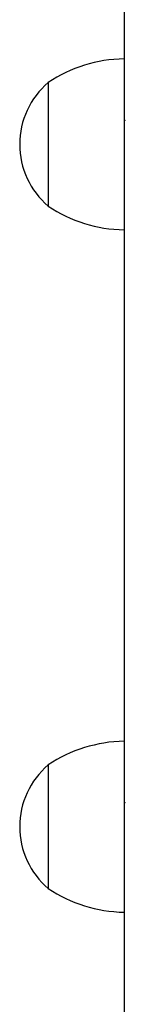
# Model space of a CAD drawing. Units: millimetres. Extents: x 37 to 56.9, y 35.8 to 60.5.
# Drawn here: x 39.2 to 39.2, y 43.5 to 43.7 of the extents above; entities that cross this region are included whole.
import ezdxf

# ---------------------------------------------------------------- set-up
doc = ezdxf.new("R2010")
doc.units = ezdxf.units.MM

# ---------------------------------------------------------------- blocks, each defined once
blk = doc.blocks.new('aa')
at = {"color": 7, "linetype": 'Continuous', "lineweight": 25}
for p, q in [((39.23544577141753, 43.85158698496024), (39.23544577141752, 43.73209717093046)), ((39.23544577141752, 43.73209717093046), (39.23544577141752, 43.70794126999708)), ((39.21944607718997, 43.72709726648438), (39.21944607718997, 43.70109776336457)), ((39.21944607718996, 43.72709726648435), (39.21944607718996, 43.71409751492445)), ((39.21944607718994, 43.72709726648434), (39.21944607718994, 43.7073633910711)), ((39.2357042796851, 43.71909741937056), (39.23544577141752, 43.71909741937056)), ((39.21944607718996, 43.71409751492445), (39.21944607718996, 43.70109776336454)), ((39.23544577141752, 43.70794126999709), (39.23544577141752, 43.5884514559673)), ((39.21944607718994, 43.7073633910711), (39.21944607718994, 43.70109776336453)), ((39.23544577141752, 43.5884514559673), (39.23544577141752, 43.56429555503394)), ((39.21944607718996, 43.58345155152124), (39.21944607718996, 43.55745204840143)), ((39.21944607718996, 43.58345155152121), (39.21944607718996, 43.5704517999613)), ((39.21944607718994, 43.58345155152116), (39.21944607718994, 43.56371767610793)), ((39.2357042796851, 43.57545170440741), (39.23544577141752, 43.57545170440741)), ((39.21944607718996, 43.5704517999613), (39.21944607718996, 43.5574520484014)), ((39.21944607718994, 43.56371767610793), (39.21944607718994, 43.55745204840137)), ((39.23544577141752, 43.56429555503394), (39.23544577141752, 43.49810997519167))]:
    blk.add_line(p, q, dxfattribs=at)
for centre, radius, start, end in [((39.23603768505718, 43.70210358429641), 0.02999942667670676, 91.13056674834125, 123.5774825242613), ((39.2305291987122, 43.71409751492448), 0.01708300685757197, 130.4497188623575, 229.5502811376424), ((39.23603768505718, 43.72609144555246), 0.02999942667670588, 236.4225174757688, 268.8694332516587), ((39.23603768505718, 43.55845786933325), 0.02999942667670904, 91.13056674834098, 123.5774825242425), ((39.2305291987122, 43.57045179996133), 0.01708300685756981, 130.4497188624093, 229.5502811376089), ((39.23603768505718, 43.58244573058931), 0.02999942667670824, 236.4225174757575, 268.8694332516587)]:
    blk.add_arc(centre, radius, start, end, dxfattribs=at)
for points, knots in [([(39.23563852494094, 43.71909595503367), (39.23563886253753, 43.71909788267646), (39.23564971452463, 43.71915984643768), (39.23566432632034, 43.71919753962194), (39.23567608017135, 43.71920424798988), (39.23568034853244, 43.7192066841052)], [0, 0, 0, 0, 0.02003840089479245, 0.6441311065622609, 1, 1, 1, 1]), ([(39.23563836651834, 43.57544693041287), (39.23564200242713, 43.57546435547508), (39.23565241070265, 43.5755142370479), (39.23566686068019, 43.57555521259286), (39.23567610469284, 43.57555915789213), (39.23568034853244, 43.57556096914206)], [0, 0, 0, 0, 0.2250466589083809, 0.6442261819513141, 1, 1, 1, 1])]:
    blk.add_open_spline(points, degree=3, knots=knots, dxfattribs=at)

msp = doc.modelspace()

# ---------------------------------------------------------------- block references
msp.add_blockref('aa', (0, 0))

doc.saveas('drawing.dxf')
